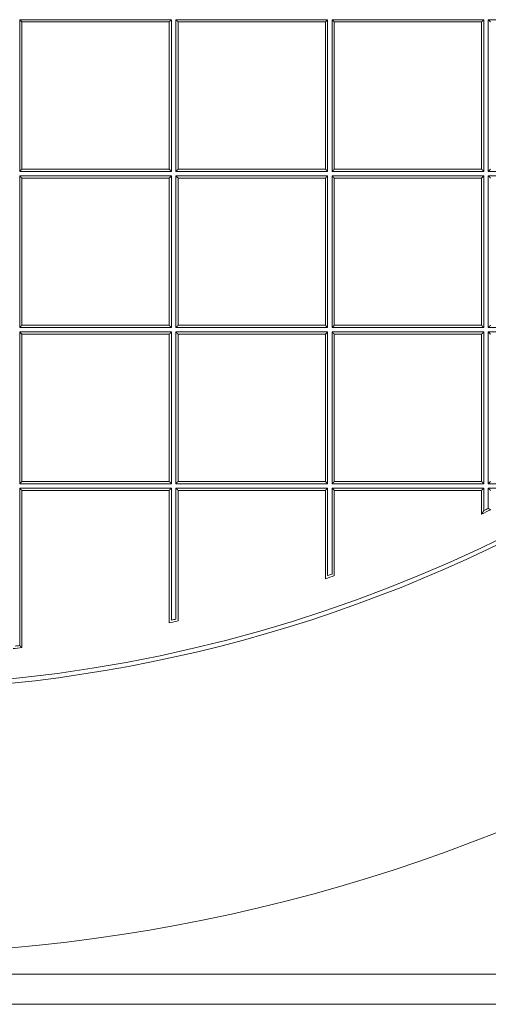
# Model space of a CAD drawing. Units: millimetres. Extents: x 0 to 594, y 0 to 420.
# Drawn here: x 173 to 178, y 111 to 122 of the extents above; entities that cross this region are included whole.
import ezdxf

# ---------------------------------------------------------------- set-up
doc = ezdxf.new("R2010")
doc.units = ezdxf.units.MM
doc.layers.add('1', color=7, linetype='Continuous', true_color=0xffffff)

msp = doc.modelspace()

# ---------------------------------------------------------------- linework, layer by layer
at = {"layer": '1', "color": 7, "linetype": 'Continuous', "lineweight": 13}
for p, q in [((173.4703, 119.9777), (173.4703, 121.5288)), ((173.4703, 121.5288), (175.0214, 121.5288)), ((175.0214, 121.5288), (175.0214, 119.9777)), ((175.067, 121.5288), (176.6181, 121.5288)), ((175.067, 119.9777), (175.067, 121.5288)), ((176.6181, 121.5288), (176.6181, 119.9777)), ((176.6637, 121.5288), (178.2148, 121.5288)), ((176.6637, 119.9777), (176.6637, 121.5288)), ((178.2148, 121.5288), (178.2148, 119.9777)), ((178.2604, 121.5288), (179.8115, 121.5288)), ((178.2604, 119.9777), (178.2604, 121.5288)), ((175.0214, 119.9777), (173.4703, 119.9777)), ((173.4703, 118.381), (173.4703, 119.9321)), ((173.4703, 119.9321), (175.0214, 119.9321)), ((175.0214, 119.9321), (175.0214, 118.381)), ((176.6181, 119.9777), (175.067, 119.9777)), ((175.067, 119.9321), (176.6181, 119.9321)), ((175.067, 118.381), (175.067, 119.9321)), ((176.6181, 119.9321), (176.6181, 118.381)), ((178.2148, 119.9777), (176.6637, 119.9777)), ((176.6637, 119.9321), (178.2148, 119.9321)), ((176.6637, 118.381), (176.6637, 119.9321)), ((178.2148, 119.9321), (178.2148, 118.381)), ((179.8115, 119.9777), (178.2604, 119.9777)), ((178.2604, 119.9321), (179.8115, 119.9321)), ((178.2604, 118.381), (178.2604, 119.9321)), ((175.0214, 118.381), (173.4703, 118.381)), ((173.4703, 116.7843), (173.4703, 118.3354)), ((173.4703, 118.3354), (175.0214, 118.3354)), ((175.0214, 118.3354), (175.0214, 116.7843)), ((176.6181, 118.381), (175.067, 118.381)), ((175.067, 116.7843), (175.067, 118.3354)), ((175.067, 118.3354), (176.6181, 118.3354)), ((176.6181, 118.3354), (176.6181, 116.7843)), ((178.2148, 118.381), (176.6637, 118.381)), ((176.6637, 116.7843), (176.6637, 118.3354)), ((176.6637, 118.3354), (178.2148, 118.3354)), ((178.2148, 118.3354), (178.2148, 116.7843)), ((179.8115, 118.381), (178.2604, 118.381)), ((178.2604, 116.7843), (178.2604, 118.3354)), ((178.2604, 118.3354), (179.8115, 118.3354)), ((175.0214, 116.7843), (173.4703, 116.7843)), ((173.4703, 115.1284), (173.4703, 116.7386)), ((173.4703, 116.7386), (175.0214, 116.7386)), ((175.0214, 116.7386), (175.0214, 115.3886)), ((176.6181, 116.7843), (175.067, 116.7843)), ((175.067, 115.3989), (175.067, 116.7386)), ((175.067, 116.7386), (176.6181, 116.7386)), ((176.6181, 116.7386), (176.6181, 115.8439)), ((178.2148, 116.7843), (176.6637, 116.7843)), ((176.6637, 115.8599), (176.6637, 116.7386)), ((176.6637, 116.7386), (178.2148, 116.7386)), ((178.2148, 116.7386), (178.2148, 116.5091)), ((178.7495, 116.7843), (178.2604, 116.7843)), ((178.2604, 116.5315), (178.2604, 116.7386)), ((178.2604, 116.7386), (178.6645, 116.7386)), ((163.7258, 111.7682), (179.9758, 111.7682)), ((179.9758, 111.4605), (163.7258, 111.4605))]:
    msp.add_line(p, q, dxfattribs=at)
at = {"layer": '1', "color": 3, "linetype": 'Continuous', "lineweight": 18}
for p, q in [((173.4931, 121.506), (173.4931, 120.0005)), ((174.9986, 121.506), (173.4931, 121.506)), ((174.9986, 120.0005), (174.9986, 121.506)), ((176.5953, 121.506), (175.0898, 121.506)), ((175.0898, 121.506), (175.0898, 120.0005)), ((176.5953, 120.0005), (176.5953, 121.506)), ((178.192, 121.506), (176.6865, 121.506)), ((176.6865, 121.506), (176.6865, 120.0005)), ((178.192, 120.0005), (178.192, 121.506)), ((173.4931, 120.0005), (174.9986, 120.0005)), ((175.0898, 120.0005), (176.5953, 120.0005)), ((176.6865, 120.0005), (178.192, 120.0005)), ((174.9986, 119.9093), (173.4931, 119.9093)), ((173.4931, 119.9093), (173.4931, 118.4038)), ((174.9986, 118.4038), (174.9986, 119.9093)), ((176.5953, 119.9093), (175.0898, 119.9093)), ((175.0898, 119.9093), (175.0898, 118.4038)), ((176.5953, 118.4038), (176.5953, 119.9093)), ((178.192, 119.9093), (176.6865, 119.9093)), ((176.6865, 119.9093), (176.6865, 118.4038)), ((178.192, 118.4038), (178.192, 119.9093)), ((173.4931, 118.4038), (174.9986, 118.4038)), ((175.0898, 118.4038), (176.5953, 118.4038)), ((176.6865, 118.4038), (178.192, 118.4038)), ((174.9986, 118.3126), (173.4931, 118.3126)), ((173.4931, 118.3126), (173.4931, 116.8071)), ((174.9986, 116.8071), (174.9986, 118.3126)), ((175.0898, 118.3126), (175.0898, 116.8071)), ((176.5953, 118.3126), (175.0898, 118.3126)), ((176.5953, 116.8071), (176.5953, 118.3126)), ((176.6865, 118.3126), (176.6865, 116.8071)), ((178.192, 118.3126), (176.6865, 118.3126)), ((178.192, 116.8071), (178.192, 118.3126)), ((173.4931, 116.8071), (174.9986, 116.8071)), ((175.0898, 116.8071), (176.5953, 116.8071)), ((176.6865, 116.8071), (178.192, 116.8071)), ((173.4931, 116.7158), (174.9986, 116.7158)), ((173.4931, 115.108), (173.4931, 116.7158)), ((174.9986, 116.7158), (174.9986, 115.3601)), ((175.0898, 116.7158), (176.5953, 116.7158)), ((175.0898, 115.3807), (175.0898, 116.7158)), ((176.5953, 116.7158), (176.5953, 115.8118)), ((176.6865, 116.7158), (178.192, 116.7158)), ((176.6865, 115.8437), (176.6865, 116.7158)), ((178.192, 116.7158), (178.192, 116.4727))]:
    msp.add_line(p, q, dxfattribs=at)
for radius, start, end in [(17.5639, 303.15762, 123.15762), (14.8723, 303.15762, 123.15762), (14.8266, 275.00688, 84.99312), (17.5639, 123.15762, 303.15762), (14.8723, 123.15762, 303.15762), (14.5204, 295.89441, 296.2953), (14.5204, 289.07164, 289.45301), (14.4975, 282.63272, 282.81756), (14.5204, 282.52033, 282.8894), (14.5204, 276.13216, 276.49438)]:
    msp.add_arc((171.8508, 129.5352), radius, start, end, dxfattribs=at)
at = {"layer": '1', "color": 7, "linetype": 'Continuous', "lineweight": 13}
for start, end in [(296.03847, 296.23931), (289.19823, 289.38926), (276.23252, 276.41392)]:
    msp.add_arc((171.8508, 129.5352), 14.4975, start, end, dxfattribs=at)
at = {"layer": '1', "color": 3, "linetype": 'Continuous', "lineweight": 18}
for points, weights in [([(173.4931, 121.506), (173.4931, 121.506), (173.4836, 121.5154), (173.4703, 121.5288)], [1, 0.804737854124, 0.804737854124, 1]), ([(174.9986, 121.506), (174.9986, 121.506), (175.008, 121.5154), (175.0214, 121.5288)], [1, 0.804737854124, 0.804737854124, 1]), ([(175.067, 121.5288), (175.0804, 121.5154), (175.0898, 121.506), (175.0898, 121.506)], [1, 0.804852735534, 0.804737921714, 0.999655558541]), ([(176.6181, 121.5288), (176.6047, 121.5154), (176.5953, 121.506), (176.5953, 121.506)], [1, 0.804852735534, 0.804737921714, 0.999655558541]), ([(176.6637, 121.5288), (176.6771, 121.5154), (176.6865, 121.506), (176.6865, 121.506)], [1, 0.804852735534, 0.804737921714, 0.99965555854]), ([(178.2148, 121.5288), (178.2015, 121.5154), (178.192, 121.506), (178.192, 121.506)], [1, 0.804852735534, 0.804737921714, 0.999655558541]), ([(178.2604, 121.5288), (178.2738, 121.5154), (178.2832, 121.506), (178.2832, 121.506)], [1, 0.804852735534, 0.804737921714, 0.999655558541]), ([(173.4703, 119.9777), (173.4836, 119.991), (173.4931, 120.0005), (173.4931, 120.0005)], [1, 0.804852735534, 0.804737921714, 0.999655558541]), ([(173.4931, 119.9093), (173.4931, 119.9093), (173.4836, 119.9187), (173.4703, 119.9321)], [1, 0.804737854124, 0.804737854124, 1]), ([(175.0214, 119.9777), (175.008, 119.991), (174.9986, 120.0005), (174.9986, 120.0005)], [1, 0.804852735534, 0.804737921714, 0.999655558541]), ([(174.9986, 119.9093), (174.9986, 119.9093), (175.008, 119.9187), (175.0214, 119.9321)], [1, 0.804737854124, 0.804737854124, 1]), ([(175.0898, 120.0005), (175.0898, 120.0005), (175.0804, 119.9911), (175.067, 119.9777)], [1, 0.804737854124, 0.804737854124, 1]), ([(175.067, 119.9321), (175.0804, 119.9187), (175.0898, 119.9093), (175.0898, 119.9093)], [1, 0.804852735534, 0.804737921714, 0.999655558541]), ([(176.5953, 120.0005), (176.5953, 120.0005), (176.6047, 119.9911), (176.6181, 119.9777)], [1, 0.804737854124, 0.804737854124, 1]), ([(176.6181, 119.9321), (176.6047, 119.9187), (176.5953, 119.9093), (176.5953, 119.9093)], [1, 0.804852735534, 0.804737921714, 0.999655558541]), ([(176.6865, 120.0005), (176.6865, 120.0005), (176.6771, 119.9911), (176.6637, 119.9777)], [1, 0.804737854124, 0.804737854124, 1]), ([(176.6637, 119.9321), (176.6771, 119.9187), (176.6865, 119.9093), (176.6865, 119.9093)], [1, 0.804852735534, 0.804737921714, 0.99965555854]), ([(178.192, 120.0005), (178.192, 120.0005), (178.2014, 119.9911), (178.2148, 119.9777)], [1, 0.804737854124, 0.804737854124, 1]), ([(178.2148, 119.9321), (178.2015, 119.9187), (178.192, 119.9093), (178.192, 119.9093)], [1, 0.804852735534, 0.804737921714, 0.999655558541]), ([(178.2832, 120.0005), (178.2832, 120.0005), (178.2738, 119.9911), (178.2604, 119.9777)], [1, 0.804737854124, 0.804737854124, 1]), ([(178.2604, 119.9321), (178.2738, 119.9187), (178.2832, 119.9093), (178.2832, 119.9093)], [1, 0.804852735534, 0.804737921714, 0.999655558541]), ([(173.4703, 118.381), (173.4836, 118.3943), (173.4931, 118.4038), (173.4931, 118.4038)], [1, 0.804852735534, 0.804737921714, 0.999655558541]), ([(175.0214, 118.381), (175.008, 118.3943), (174.9986, 118.4038), (174.9986, 118.4038)], [1, 0.804852735534, 0.804737921714, 0.99965555854]), ([(175.0898, 118.4038), (175.0898, 118.4038), (175.0804, 118.3943), (175.067, 118.381)], [1, 0.804737854124, 0.804737854124, 1]), ([(176.5953, 118.4038), (176.5953, 118.4038), (176.6047, 118.3943), (176.6181, 118.381)], [1, 0.804737854124, 0.804737854124, 1]), ([(176.6865, 118.4038), (176.6865, 118.4038), (176.6771, 118.3943), (176.6637, 118.381)], [1, 0.804737854124, 0.804737854124, 1]), ([(178.192, 118.4038), (178.192, 118.4038), (178.2014, 118.3943), (178.2148, 118.381)], [1, 0.804737854124, 0.804737854124, 1]), ([(178.2832, 118.4038), (178.2832, 118.4038), (178.2738, 118.3943), (178.2604, 118.381)], [1, 0.804737854124, 0.804737854124, 1]), ([(173.4931, 118.3125), (173.4931, 118.3126), (173.4836, 118.322), (173.4703, 118.3354)], [1, 0.804737854124, 0.804737854124, 1]), ([(174.9986, 118.3125), (174.9986, 118.3126), (175.008, 118.322), (175.0214, 118.3354)], [1, 0.804737854124, 0.804737854124, 1]), ([(175.0898, 118.3125), (175.0898, 118.3126), (175.0804, 118.322), (175.067, 118.3354)], [1, 0.804737854124, 0.804737854124, 1]), ([(176.5953, 118.3125), (176.5953, 118.3126), (176.6047, 118.322), (176.6181, 118.3354)], [1, 0.804737854124, 0.804737854124, 1]), ([(176.6865, 118.3125), (176.6865, 118.3126), (176.6771, 118.322), (176.6637, 118.3354)], [1, 0.804737854124, 0.804737854124, 1]), ([(178.192, 118.3125), (178.192, 118.3126), (178.2014, 118.322), (178.2148, 118.3354)], [1, 0.804737854124, 0.804737854124, 1]), ([(178.2604, 118.3354), (178.2738, 118.322), (178.2832, 118.3126), (178.2832, 118.3126)], [1, 0.804852735534, 0.804737921714, 0.999655558541]), ([(173.4703, 116.7843), (173.4836, 116.7976), (173.4931, 116.8071), (173.4931, 116.8071)], [1, 0.804852735534, 0.804737921714, 0.999655558541]), ([(175.0214, 116.7843), (175.008, 116.7976), (174.9986, 116.8071), (174.9986, 116.8071)], [1, 0.804852735534, 0.804737921714, 0.999655558542]), ([(175.067, 116.7843), (175.0804, 116.7976), (175.0898, 116.8071), (175.0898, 116.8071)], [1, 0.804852735534, 0.804737921714, 0.999655558541]), ([(176.6181, 116.7843), (176.6047, 116.7976), (176.5953, 116.8071), (176.5953, 116.8071)], [1, 0.804852735534, 0.804737921714, 0.999655558541]), ([(176.6637, 116.7843), (176.6771, 116.7976), (176.6865, 116.8071), (176.6865, 116.8071)], [1, 0.804852735534, 0.804737921714, 0.999655558541]), ([(178.2148, 116.7843), (178.2015, 116.7976), (178.192, 116.8071), (178.192, 116.8071)], [1, 0.804852735534, 0.804737921714, 0.999655558541]), ([(178.2604, 116.7843), (178.2738, 116.7976), (178.2832, 116.8071), (178.2832, 116.8071)], [1, 0.804852735534, 0.804737921714, 0.999655558541]), ([(173.4703, 116.7386), (173.4836, 116.7253), (173.4931, 116.7158), (173.4931, 116.7158)], [1, 0.804852735534, 0.804737921714, 0.99965555854]), ([(175.0214, 116.7386), (175.008, 116.7253), (174.9986, 116.7158), (174.9986, 116.7158)], [1, 0.804852735534, 0.804737921714, 0.99965555854]), ([(175.067, 116.7386), (175.0804, 116.7253), (175.0898, 116.7158), (175.0898, 116.7158)], [1, 0.804852735533, 0.804737921714, 0.999655558542]), ([(176.6181, 116.7386), (176.6047, 116.7253), (176.5953, 116.7158), (176.5953, 116.7158)], [1, 0.804852735534, 0.804737921714, 0.999655558541]), ([(176.6637, 116.7386), (176.6771, 116.7253), (176.6865, 116.7158), (176.6865, 116.7158)], [1, 0.804852735534, 0.804737921714, 0.999655558541]), ([(178.2148, 116.7386), (178.2015, 116.7253), (178.192, 116.7158), (178.192, 116.7158)], [1, 0.804852735534, 0.804737921714, 0.999655558541]), ([(178.2604, 116.7386), (178.2738, 116.7253), (178.2832, 116.7158), (178.2832, 116.7158)], [1, 0.804852735534, 0.804737921714, 0.999655558541])]:
    msp.add_rational_spline(points, weights, degree=3, dxfattribs=at)
for points, knots in [([(178.2148, 116.5091), (178.2146, 116.5088), (178.2142, 116.5081), (178.2136, 116.5072), (178.213, 116.5062), (178.2124, 116.5053), (178.2118, 116.5044), (178.2113, 116.5035), (178.2108, 116.5027), (178.2103, 116.5019), (178.2098, 116.5011), (178.2093, 116.5003), (178.2089, 116.4996), (178.2084, 116.4989), (178.208, 116.4982), (178.2076, 116.4976), (178.2072, 116.497), (178.2068, 116.4964), (178.2065, 116.4958), (178.2062, 116.4953), (178.2059, 116.4948), (178.2049, 116.4932), (178.2033, 116.4907), (178.2012, 116.4873), (178.1993, 116.4844), (178.1977, 116.4818), (178.1963, 116.4796), (178.1953, 116.478), (178.1947, 116.477), (178.1943, 116.4763), (178.1939, 116.4757), (178.1936, 116.4752), (178.1933, 116.4747), (178.193, 116.4743), (178.1928, 116.4739), (178.1926, 116.4736), (178.1924, 116.4733), (178.1923, 116.4731), (178.1921, 116.4729), (178.1921, 116.4728), (178.192, 116.4727), (178.192, 116.4727), (178.192, 116.4727)], [0, 0, 0, 0, 0.0225412, 0.0444615, 0.065761, 0.0864397, 0.1064975, 0.1259344, 0.1447503, 0.1629453, 0.1805193, 0.1974724, 0.2138045, 0.2295157, 0.2446059, 0.2590753, 0.2729239, 0.2861517, 0.2987588, 0.3107452, 0.3221112, 0.3328568, 0.4195071, 0.4990278, 0.5698363, 0.6349964, 0.6946774, 0.7491001, 0.7702044, 0.7906883, 0.8105789, 0.8299058, 0.8487013, 0.8670006, 0.8848418, 0.902266, 0.9193174, 0.936043, 0.9524928, 0.9687192, 0.9847769, 1, 1, 1, 1]), ([(178.2604, 116.5315), (178.2606, 116.5314), (178.261, 116.5312), (178.2615, 116.5308), (178.2621, 116.5305), (178.2626, 116.5302), (178.2631, 116.5299), (178.2637, 116.5295), (178.2642, 116.5292), (178.2647, 116.5289), (178.2652, 116.5286), (178.2656, 116.5283), (178.2661, 116.528), (178.2666, 116.5277), (178.267, 116.5275), (178.2675, 116.5272), (178.2679, 116.5269), (178.2684, 116.5267), (178.2688, 116.5264), (178.2692, 116.5261), (178.2696, 116.5259), (178.27, 116.5256), (178.2704, 116.5254), (178.2707, 116.5252), (178.2711, 116.525), (178.2714, 116.5247), (178.2718, 116.5245), (178.2721, 116.5243), (178.2724, 116.5241), (178.2728, 116.5239), (178.2731, 116.5237), (178.2734, 116.5235), (178.2737, 116.5233), (178.2739, 116.5232), (178.2742, 116.523), (178.2745, 116.5228), (178.2747, 116.5227), (178.275, 116.5225), (178.2752, 116.5223), (178.2754, 116.5222), (178.2757, 116.5221), (178.2761, 116.5218), (178.2767, 116.5214), (178.2775, 116.5209), (178.2783, 116.5205), (178.279, 116.52), (178.2796, 116.5196), (178.2802, 116.5193), (178.2807, 116.5189), (178.2812, 116.5186), (178.2817, 116.5184), (178.282, 116.5181), (178.2824, 116.5179), (178.2826, 116.5177), (178.2829, 116.5176), (178.283, 116.5175), (178.2832, 116.5174), (178.2832, 116.5174), (178.2832, 116.5174), (178.2832, 116.5174)], [0, 0, 0, 0, 0.0168054, 0.03339, 0.0497537, 0.0658967, 0.0818188, 0.0975203, 0.1130011, 0.1282613, 0.143301, 0.1581201, 0.1727189, 0.1870972, 0.2012553, 0.2151931, 0.2289107, 0.2424083, 0.2556858, 0.2687434, 0.2815811, 0.2941991, 0.3065974, 0.3187762, 0.3307355, 0.3424754, 0.3539961, 0.3652978, 0.3763804, 0.3872443, 0.3978895, 0.4083161, 0.4185244, 0.4285146, 0.4382867, 0.4478411, 0.457178, 0.4662976, 0.4752001, 0.4838858, 0.492355, 0.5006081, 0.5334937, 0.5658708, 0.5977531, 0.6291551, 0.6600918, 0.690579, 0.7206334, 0.7502721, 0.7795131, 0.8083751, 0.8368777, 0.8650409, 0.8928858, 0.920434, 0.9477079, 0.9747306, 1, 1, 1, 1]), ([(173.4703, 115.1284), (173.4705, 115.1282), (173.4709, 115.1278), (173.4715, 115.1273), (173.4721, 115.1268), (173.4726, 115.1263), (173.4732, 115.1258), (173.4737, 115.1254), (173.4742, 115.1249), (173.4747, 115.1245), (173.4751, 115.1241), (173.4755, 115.1237), (173.476, 115.1233), (173.4764, 115.123), (173.4767, 115.1226), (173.4771, 115.1223), (173.4774, 115.122), (173.4777, 115.1217), (173.4786, 115.1209), (173.4801, 115.1196), (173.4819, 115.118), (173.4837, 115.1164), (173.485, 115.1152), (173.4861, 115.1143), (173.4869, 115.1136), (173.4876, 115.1129), (173.4883, 115.1123), (173.489, 115.1117), (173.4896, 115.1111), (173.4902, 115.1106), (173.4907, 115.1102), (173.4912, 115.1098), (173.4916, 115.1094), (173.4919, 115.1091), (173.4923, 115.1088), (173.4925, 115.1085), (173.4927, 115.1083), (173.4929, 115.1082), (173.493, 115.1081), (173.4931, 115.108), (173.4931, 115.108), (173.4931, 115.108)], [0, 0, 0, 0, 0.0196022, 0.0385906, 0.0569654, 0.0747265, 0.0918739, 0.1084077, 0.1243279, 0.1396345, 0.1543275, 0.168407, 0.181873, 0.1947255, 0.2069647, 0.2185905, 0.229603, 0.2400024, 0.2497887, 0.3183939, 0.3829108, 0.4433773, 0.4998399, 0.5326565, 0.5647567, 0.5961594, 0.6268845, 0.6569532, 0.6863885, 0.7152145, 0.743457, 0.7711435, 0.7983032, 0.8249669, 0.8511672, 0.8769385, 0.902317, 0.9273405, 0.9520484, 0.9764817, 1, 1, 1, 1])]:
    msp.add_open_spline(points, degree=3, knots=knots, dxfattribs=at)

doc.saveas('drawing.dxf')
